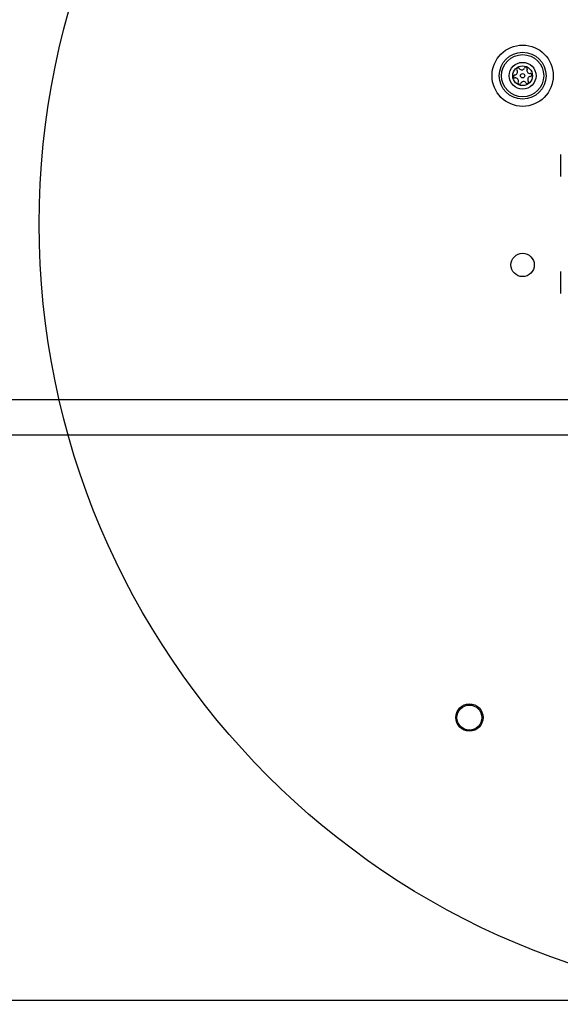
# Model space of a CAD drawing. Units: millimetres. Extents: x 15860 to 21700, y 29959 to 37768.
# Drawn here: x 19668 to 19807, y 32000 to 32252 of the extents above; entities that cross this region are included whole.
import ezdxf

# ---------------------------------------------------------------- set-up
doc = ezdxf.new("R2010")
doc.units = ezdxf.units.MM
doc.header["$LTSCALE"] = 200
doc.layers.add('OTWORY_MONTAŻOWE', color=1, linetype='Continuous')

msp = doc.modelspace()

# ---------------------------------------------------------------- linework, layer by layer
at = {"color": 7, "linetype": 'Continuous', "lineweight": 25}
for p, q in [((19806.97, 32217.31), (19806.97, 32214.51)), ((19806.97, 32214.51), (19806.97, 32211.71)), ((19806.97, 32187.31), (19806.97, 32184.51)), ((19806.97, 32184.51), (19806.97, 32181.71)), ((19132.3, 32154.51), (19814.3, 32154.51)), ((19133.8, 32145.51), (19812.8, 32145.51)), ((19812.8, 32000.51), (19133.8, 32000.51))]:
    msp.add_line(p, q, dxfattribs=at)
for centre, radius in [((19797.3, 32237.51), 7.85), ((19797.3, 32237.51), 6), ((19797.3, 32237.51), 5.41), ((19797.3, 32237.51), 3.43), ((19797.3, 32237.51), 2.54), ((19797.3, 32237.51), 0.55), ((19797.3, 32189.01), 3), ((19783.65, 32073.01), 3.5), ((19783.65, 32073.01), 3.2)]:
    msp.add_circle(centre, radius, dxfattribs=at)
for centre, radius, start, end in [((19795.25, 32238.44), 0.75, 272.8502, 38.3181), ((19796.14, 32239.14), 0.375, 32.8502, 218.3181), ((19797.08, 32239.75), 0.75, 212.8502, 338.3181), ((19798.13, 32239.33), 0.375, 332.8502, 158.3181), ((19799.13, 32238.82), 0.75, 152.8502, 278.3181), ((19795.31, 32237.32), 0.375, 92.8502, 278.3181), ((19795.47, 32236.21), 0.75, 332.8502, 98.3181), ((19799.35, 32236.58), 0.75, 92.8502, 218.3181), ((19799.29, 32237.71), 0.375, 272.8502, 98.3181), ((19796.47, 32235.69), 0.375, 152.8502, 338.3181), ((19797.52, 32235.28), 0.75, 32.8502, 158.3181), ((19798.46, 32235.89), 0.375, 212.8502, 38.3181)]:
    msp.add_arc(centre, radius, start, end, dxfattribs=at)
at = {"layer": 'OTWORY_MONTAŻOWE'}
msp.add_circle((19873.3, 32199.51), 200, dxfattribs=at)

doc.saveas('drawing.dxf')
